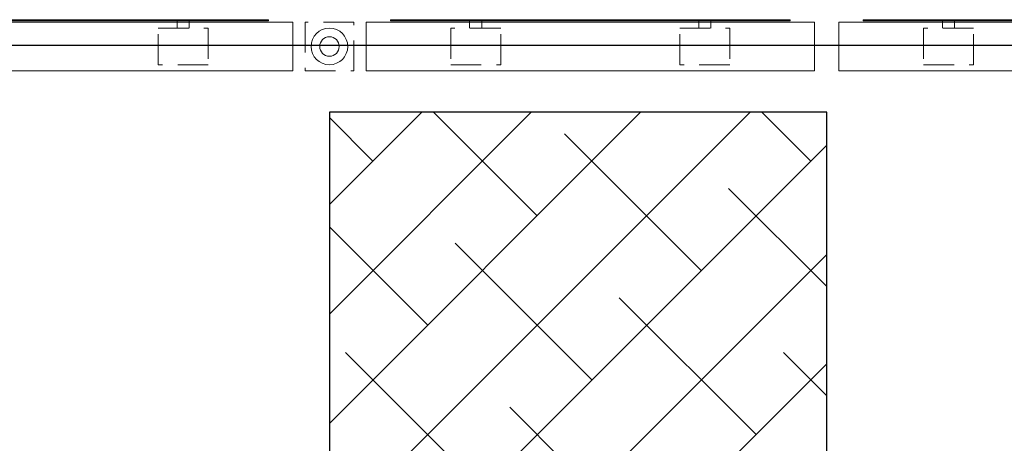
# Model space of a CAD drawing. Units: inches. Extents: x 23 to 86, y 16 to 119.
# Drawn here: x 60 to 68, y 109 to 112 of the extents above; entities that cross this region are included whole.
import ezdxf

# ---------------------------------------------------------------- set-up
doc = ezdxf.new("R2010")
doc.units = ezdxf.units.IN
doc.header["$MEASUREMENT"] = 0
doc.linetypes.add('HIDDEN', pattern=[0.375, 0.25, -0.125])
doc.layers.add('0-z Occultaltion', color=59, linetype='Continuous')
doc.layers.add('0-z Poutre Plafond', color=59, linetype='Continuous')
doc.layers.add('Batiment', color=7, linetype='Continuous', lineweight=0)

# ---------------------------------------------------------------- blocks, each defined once
blk = doc.blocks.new('Batiment')
at = {"layer": 'Batiment', "color": 250, "linetype": 'HIDDEN', "lineweight": 0}
for p, q in [((61.3239, 112.1844), (61.3239, 112.2544)), ((61.4239, 112.1844), (61.4239, 112.2544)), ((63.7239, 112.1844), (63.7239, 112.2544)), ((63.8239, 112.1844), (63.8239, 112.2544)), ((65.6039, 112.1844), (65.6039, 112.2544)), ((65.7039, 112.1844), (65.7039, 112.2544)), ((67.6039, 112.1844), (67.6039, 112.2544)), ((67.7039, 112.1844), (67.7039, 112.2544))]:
    blk.add_line(p, q, dxfattribs=at)
at = {"layer": 'Batiment', "color": 250, "linetype": 'Continuous', "lineweight": 0}
for points in [[(62.2739, 112.2344), (58.5939, 112.2344), (58.5939, 111.8344), (62.2739, 111.8344)], [(62.0739, 112.2444), (58.7939, 112.2444), (58.7939, 112.2544), (62.0739, 112.2544)], [(62.8739, 112.2344), (66.5539, 112.2344), (66.5539, 111.8344), (62.8739, 111.8344)], [(63.0739, 112.2444), (66.3539, 112.2444), (66.3539, 112.2544), (63.0739, 112.2544)], [(70.4339, 112.2344), (66.7539, 112.2344), (66.7539, 111.8344), (70.4339, 111.8344)], [(70.2339, 112.2444), (66.9539, 112.2444), (66.9539, 112.2544), (70.2339, 112.2544)]]:
    blk.add_lwpolyline(points, close=True, dxfattribs=at)
at = {"layer": 'Batiment', "linetype": 'HIDDEN', "lineweight": 0}
blk.add_lwpolyline([(62.7739, 112.2344), (62.3739, 112.2344), (62.3739, 111.8344), (62.7739, 111.8344)], close=True, dxfattribs=at)
blk.add_lwpolyline([(62.7739, 112.2344), (62.3739, 112.2344), (62.3739, 111.8344), (62.7739, 111.8344)], close=True, dxfattribs=at)
at = {"layer": 'Batiment', "color": 250, "linetype": 'HIDDEN', "lineweight": 0}
for points in [[(61.5789, 111.8844), (61.1689, 111.8844), (61.1689, 112.1844), (61.5789, 112.1844)], [(63.5689, 111.8844), (63.9789, 111.8844), (63.9789, 112.1844), (63.5689, 112.1844)], [(65.8589, 111.8844), (65.4489, 111.8844), (65.4489, 112.1844), (65.8589, 112.1844)], [(67.4489, 111.8844), (67.8589, 111.8844), (67.8589, 112.1844), (67.4489, 112.1844)]]:
    blk.add_lwpolyline(points, close=True, dxfattribs=at)
at = {"layer": 'Batiment', "linetype": 'Continuous', "lineweight": 0}
for radius in [0.15, 0.15, 0.08, 0.08]:
    blk.add_circle((62.5739, 112.0344), radius, dxfattribs=at)

msp = doc.modelspace()

# ---------------------------------------------------------------- hatches: boundary and pattern name
at = {"layer": '0-z Occultaltion'}
h = msp.add_hatch(dxfattribs=at)
h.set_pattern_fill('ANSI38', color=256, scale=0.2, style=0)
h.set_pattern_definition([(45, (-29.5663, -92.75854), (-0.4490128, 0.4490128), []), (135, (-29.5663, -92.75854), (-1.3470384, 0.4490128), [1.5875, -0.9525])])
h.paths.add_polyline_path([(62.5739, 50.9644), (66.6539, 50.9644), (66.6539, 111.4944), (62.5739, 111.4944)])

# ---------------------------------------------------------------- linework, layer by layer
msp.add_lwpolyline([(62.5739, 50.9644), (66.6539, 50.9644), (66.6539, 111.4944), (62.5739, 111.4944)], close=True, dxfattribs=at)
at = {"layer": '0-z Poutre Plafond'}
msp.add_line((25.3368, 112.0442), (85.6396, 112.0443), dxfattribs=at)

# ---------------------------------------------------------------- block references
at = {"layer": 'Batiment', "color": 3}
msp.add_blockref('Batiment', (0, 0), dxfattribs=at)

doc.saveas('drawing.dxf')
